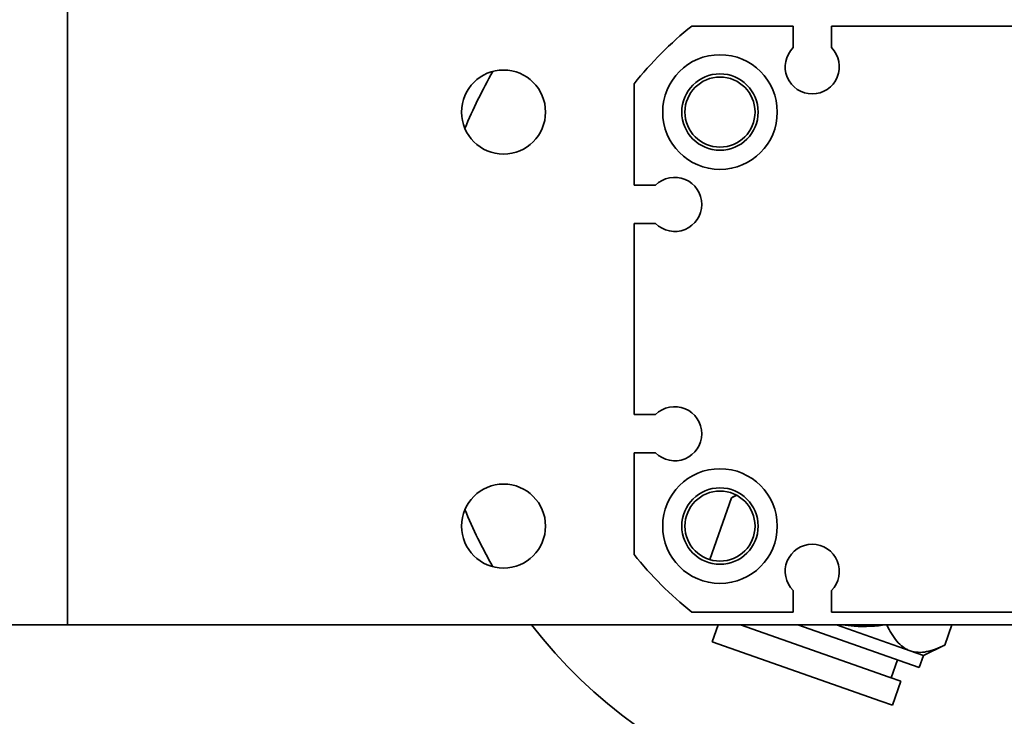
# Model space of a CAD drawing. Extents: x 8191 to 8662, y 60018 to 60314.
# Drawn here: x 8462 to 8465, y 60123 to 60125 of the extents above; entities that cross this region are included whole.
import ezdxf

# ---------------------------------------------------------------- set-up
doc = ezdxf.new("R2010")
doc.units = 0
doc.header["$MEASUREMENT"] = 0
doc.layers.get('Defpoints').update_dxf_attribs({"linetype": 'CONTINUOUS'})
doc.layers.add('AM_5', color=3, linetype='CONTINUOUS', lineweight=15)
doc.layers.add('Visible Edges(Pearson)', color=7, linetype='CONTINUOUS', lineweight=35)
doc.styles.add('CONVERTER_1', font='simplex.shx', dxfattribs={"width": 0.95})
doc.styles.add('Text1', font='arial.ttf', dxfattribs={"width": 0.95})
doc.dimstyles.new('ACAD DIMS$0', dxfattribs={"dimtxt": 3, "dimasz": 1.5, "dimexe": 1.5, "dimexo": 1.5, "dimgap": 0.09, "dimtad": 0, "dimtih": 1, "dimtoh": 1, "dimdec": 3, "dimzin": 12, "dimdsep": 46, "dimlunit": 4, "dimtxsty": 'CONVERTER_1', "dimcen": 0.09, "dimclrd": 1, "dimclre": 1, "dimclrt": 256, "dimadec": 0, "dimazin": 0, "dimtfac": 1, "dimtdec": 3, "dimtofl": 0, "dimtmove": 0, "dimatfit": 3, "dimfxl": 1, "dimfrac": 2, "dimtolj": 1, "dimtzin": 0, "dimarcsym": 0})

# ---------------------------------------------------------------- blocks, each defined once
blk = doc.blocks.new('*D34')
at = {"layer": 'AM_5', "color": 1, "linetype": 'ByBlock', "lineweight": -2, "transparency": 16777216}
for p, q in [((8488.5461, 60157.1102), (8433.5895, 60157.1102)), ((8435.0895, 60155.6102), (8435.0895, 60129.7748)), ((8435.0895, 60093.6798), (8435.0895, 60125.9666)), ((8486.3178, 60092.1798), (8433.5895, 60092.1798))]:
    blk.add_line(p, q, dxfattribs=at)
at = {"layer": 'AM_5', "color": 1, "transparency": 16777216}
for points in [[(8434.8395, 60155.6102), (8435.3395, 60155.6102), (8435.0895, 60157.1102)], [(8434.8395, 60093.6798), (8435.3395, 60093.6798), (8435.0895, 60092.1798)]]:
    blk.add_solid(points, dxfattribs=at)
at = {"layer": 'Defpoints', "color": 0, "transparency": 16777216}
for p in [(8435.0895, 60157.1102), (8490.0461, 60157.1102), (8487.8178, 60092.1798)]:
    blk.add_point(p, dxfattribs=at)
at = {"layer": 'AM_5', "color": 7, "transparency": 16777216, "char_height": 1.5, "attachment_point": 5, "style": 'Text1'}
for s, insert in [('\\A1;5\'-5"', (8435.0895, 60128.7235)), ('\\A1;[1649mm]', (8435.0895, 60126.8194))]:
    blk.add_mtext(s, dxfattribs=dict(at, insert=insert))

msp = doc.modelspace()

# ---------------------------------------------------------------- linework, layer by layer
at = {"layer": 'Visible Edges(Pearson)'}
for p, q in [((8462.3833, 60129.4296), (8462.3833, 60124.4296)), ((8464.6274, 60125.0989), (8464.3135, 60125.0989)), ((8464.6274, 60125.0322), (8464.6274, 60125.0989)), ((8465.336, 60125.0989), (8464.7455, 60125.0989)), ((8464.7455, 60125.0989), (8464.7455, 60125.0322)), ((8464.1352, 60124.9207), (8464.1352, 60124.6068)), ((8464.1352, 60124.6068), (8464.202, 60124.6068)), ((8464.202, 60124.4887), (8464.1352, 60124.4887)), ((8464.1352, 60124.4887), (8464.1352, 60123.8982)), ((8462.3833, 60123.2485), (8462.3833, 60124.4296)), ((8464.1352, 60123.8982), (8464.202, 60123.8982)), ((8464.202, 60123.78), (8464.1352, 60123.78)), ((8464.1352, 60123.78), (8464.1352, 60123.4661)), ((8464.3698, 60123.45), (8464.4371, 60123.6414)), ((8464.4526, 60123.6488), (8464.4397, 60123.6426)), ((8464.6274, 60123.2879), (8464.6274, 60123.3546)), ((8464.7455, 60123.3546), (8464.7455, 60123.2879)), ((8464.3135, 60123.2879), (8464.6274, 60123.2879)), ((8464.7455, 60123.2879), (8465.336, 60123.2879)), ((8462.3833, 60123.2485), (8462.1958, 60123.2485)), ((8462.3833, 60123.2485), (8462.5863, 60123.2485)), ((8462.5863, 60123.2485), (8465.7888, 60123.2485)), ((8464.377, 60123.1957), (8464.3955, 60123.2485)), ((8464.9242, 60123.0868), (8464.4641, 60123.2485)), ((8464.9761, 60123.1311), (8464.6421, 60123.2485)), ((8464.7608, 60123.2485), (8464.9892, 60123.1682)), ((8465.096, 60123.1856), (8465.1181, 60123.2485)), ((8464.8981, 60123.0125), (8464.377, 60123.1957)), ((8465.03, 60123.1539), (8465.0933, 60123.1843)), ((8464.9892, 60123.1682), (8465.03, 60123.1539)), ((8465.0169, 60123.1168), (8465.03, 60123.1539)), ((8464.9305, 60123.0846), (8464.9501, 60123.1403)), ((8465.0169, 60123.1168), (8464.9761, 60123.1311)), ((8464.9602, 60123.0741), (8464.9242, 60123.0868)), ((8464.9341, 60122.9998), (8464.9602, 60123.0741)), ((8464.9341, 60122.9998), (8464.8981, 60123.0125))]:
    msp.add_line(p, q, dxfattribs=at)
for centre, radius in [((8464.401, 60124.8332), 0.1772), ((8463.7317, 60124.8332), 0.1299), ((8464.401, 60124.8332), 0.1181), ((8464.401, 60124.8332), 0.1083), ((8464.401, 60123.5537), 0.1772), ((8463.7317, 60123.5537), 0.1299), ((8464.401, 60123.5537), 0.1181), ((8464.401, 60123.5537), 0.1083)]:
    msp.add_circle(centre, radius, dxfattribs=at)
for centre, radius, start, end in [((8465.0408, 60124.1934), 1.1614, 128.7705, 141.2295), ((8464.6864, 60124.973), 0.0837, 134.9009, 45.0991), ((8465.0408, 60124.1934), 1.545, 150.3027, 157.6057), ((8464.2612, 60124.5478), 0.0837, 224.9009, 135.0991), ((8465.0408, 60124.1934), 1.545, 217.7034, 349.8732), ((8464.2612, 60123.8391), 0.0837, 224.9009, 135.0991), ((8465.0408, 60124.1934), 1.545, 202.3943, 209.6973), ((8464.6864, 60123.4139), 0.0837, 314.9009, 225.0991), ((8465.0408, 60124.1934), 1.1614, 218.7705, 231.2295)]:
    msp.add_arc(centre, radius, start, end, dxfattribs=at)
for points in [[(8464.4533, 60123.6485), (8464.4479, 60123.6463), (8464.4425, 60123.6439), (8464.4371, 60123.6414)], [(8464.4371, 60123.6414), (8464.4379, 60123.6418), (8464.4388, 60123.6422), (8464.4397, 60123.6426)]]:
    msp.add_open_spline(points, degree=3, dxfattribs=at)
for points, knots in [([(8464.9162, 60123.2485), (8464.8828, 60123.2443), (8464.8494, 60123.2425), (8464.8036, 60123.2452), (8464.791, 60123.2466), (8464.7783, 60123.2485)], [0.000011734, 0.000011734, 0.000011734, 0.000011734, 0.002543777, 0.002543777, 0.003510992, 0.003510992, 0.003510992, 0.003510992]), ([(8464.9892, 60123.1682), (8464.9852, 60123.1696), (8464.9814, 60123.1713), (8464.974, 60123.1753), (8464.9633, 60123.1821), (8464.9537, 60123.1912), (8464.9419, 60123.2051), (8464.9363, 60123.2129), (8464.926, 60123.2299), (8464.9212, 60123.2391), (8464.9167, 60123.2485)], [0.010225664, 0.010225664, 0.010225664, 0.010225664, 0.010861047, 0.010861047, 0.01149643, 0.012767195, 0.012767195, 0.01403796, 0.01403796, 0.015306175, 0.015306175, 0.015306175, 0.015306175]), ([(8465.096, 60123.1856), (8465.0865, 60123.181), (8465.0772, 60123.1769), (8465.0585, 60123.1701), (8465.0491, 60123.1674), (8465.022, 60123.1622), (8465.0049, 60123.1627), (8464.9892, 60123.1682)], [0.005134918, 0.005134918, 0.005134918, 0.005134918, 0.006407605, 0.006407605, 0.007680291, 0.007680291, 0.010225664, 0.010225664, 0.010225664, 0.010225664])]:
    msp.add_open_spline(points, degree=3, knots=knots, dxfattribs=at)

# ---------------------------------------------------------------- dimensions: what is measured, and where the dimension line sits
at = {"layer": 'AM_5'}
dim = msp.add_linear_dim(base=(8435.0895, 60157.1102), p1=(8487.8178, 60092.1798), p2=(8490.0461, 60157.1102), angle=90, dimstyle='ACAD DIMS$0', override={"dimtxt": 1.5, "dimdec": 2, "dimpost": '\\X', "dimtxsty": 'Text1', "dimclrt": 7, "dimarcsym": 1}, dxfattribs=at)
dim.commit()
dim.dimension.update_dxf_attribs({"geometry": '*D34', "text_midpoint": (8435.0895, 60127.8707), "dimtype": 160})

doc.saveas('drawing.dxf')
